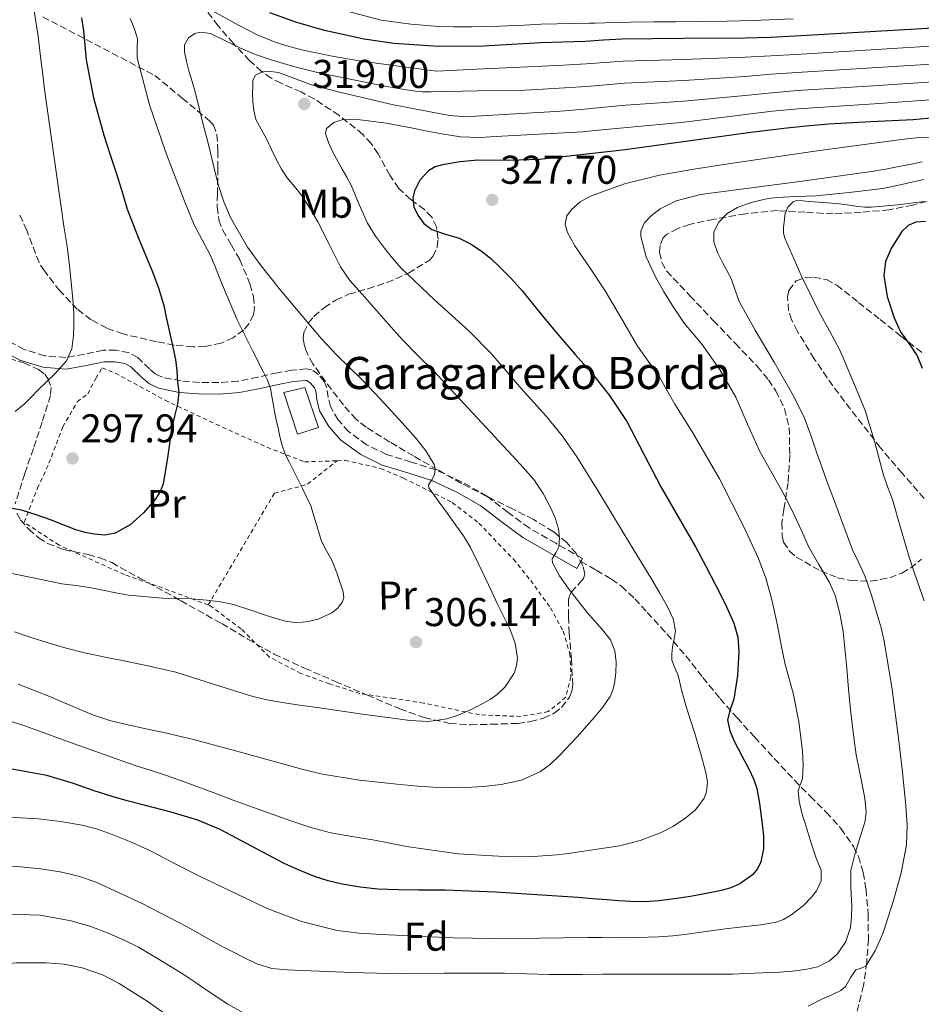
# Model space of a CAD drawing. Units: metres. Extents: x 613503 to 616931, y 4775646 to 4778016.
# Drawn here: x 614235 to 614459, y 4776862 to 4777107 of the extents above; entities that cross this region are included whole.
import ezdxf
from ezdxf.enums import TextEntityAlignment as Align

# ---------------------------------------------------------------- set-up
doc = ezdxf.new("R2010")
doc.units = ezdxf.units.M
doc.header["$MEASUREMENT"] = 0
doc.linetypes.add('DGN Style 2', pattern=[1.739922, 1.043953, -0.695969])
doc.linetypes.add('DGN Style 3', pattern=[2.435891, 1.739922, -0.695969])
for name, color, linetype, lineweight in [('Camino', 7, 'DGN Style 3', 0), ('Cota de punto acotado terreno', 7, 'Continuous', 0), ('Curva de nivel directora', 30, 'Continuous', 30), ('Curva de nivel intermedia', 30, 'Continuous', 0), ('Edificio', 1, 'Continuous', 13), ('Etiqueta de uso rústico', 92, 'Continuous', 0), ('Etiqueta de zona arbolada', 92, 'Continuous', 0), ('Margen derecho', 7, 'Continuous', 0), ('Punto acotado terreno (símbolo)', 7, 'Continuous', 0), ('Senda', 7, 'DGN Style 3', 0), ('Tela metálica o alambrada', 7, 'DGN Style 2', 0), ('Texto de Borda', 7, 'Continuous', 0), ('Zona arbolada', 92, 'DGN Style 3', 0)]:
    doc.layers.add(name, color=color, linetype=linetype, lineweight=lineweight)
doc.styles.add('Style-Arial', font='arial.ttf')

# ---------------------------------------------------------------- blocks, each defined once
blk = doc.blocks.new('5PATER')
at = {"layer": 'Punto acotado terreno (símbolo)', "linetype": 'Continuous', "lineweight": 0}
h = blk.add_hatch(color=51, dxfattribs=at)
edge = h.paths.add_edge_path()
edge.add_ellipse((0, 0), major_axis=(-0.11, -0.111), ratio=0.999422, start_angle=0, end_angle=360)

msp = doc.modelspace()

# ---------------------------------------------------------------- linework, layer by layer
at = {"layer": 'Camino', "color": 7, "linetype": 'DGN Style 3', "lineweight": 0}
msp.add_polyline3d([(614374.5, 4776972.22, 316.65), (614374.9, 4776972.91, 316.83), (614368.23, 4776976.74, 314.83), (614361.55, 4776980.58, 313.5), (614356.32, 4776984.43, 312.79), (614351.14, 4776988.45, 312.4), (614344.88, 4776992.01, 311.81), (614338.32, 4776995.04, 310.05), (614332.18, 4776997, 309.18), (614325.99, 4776998.9, 308.61), (614321.07, 4777001.31, 308.26), (614316.53, 4777004.58, 307.95), (614313.96, 4777007.52, 307.91), (614312.02, 4777010.83, 307.89), (614311.45, 4777013.12, 307.99), (614311.16, 4777015.54, 308.29), (614310.5, 4777017.06, 308.32), (614309.06, 4777018.79, 308.21), (614307.34, 4777019.99, 308.07), (614306.07, 4777020.24, 307.75), (614302.42, 4777019.91, 306.82), (614298.82, 4777019.26, 305.91), (614293.94, 4777018.16, 304.57), (614288.99, 4777017.15, 303.42), (614284.18, 4777016.8, 302.36), (614279.36, 4777016.85, 301.27), (614274.76, 4777017.21, 300.22), (614270.18, 4777018.13, 299.33), (614268.43, 4777018.94, 299.02), (614266.91, 4777020.2, 298.75), (614263.99, 4777023.04, 298.16), (614261.73, 4777024.29, 297.76), (614258.54, 4777024.87, 297.15), (614255.36, 4777024.88, 296.53), (614250.7, 4777023.89, 295.65), (614246.03, 4777023.06, 294.84), (614240.86, 4777023.51, 293.9), (614235.7, 4777025.06, 292.82), (614232.02, 4777027.05, 291.91)], dxfattribs=at)
at = {"layer": 'Curva de nivel directora', "color": 30, "linetype": 'Continuous', "lineweight": 30, "flags": 128}
for points, elevation in [([(614250.01, 4777107.74), (614250.51, 4777104.54), (614250.78, 4777100.93), (614251.11, 4777097.34), (614252.96, 4777087.86), (614255.51, 4777078.55), (614257.07, 4777073.84), (614258.62, 4777069.13), (614260, 4777064.61), (614261.4, 4777060.1)], 300), ([(614465.26, 4777105.35), (614446.57, 4777104.25), (614427.88, 4777103.19), (614421.64, 4777102.91), (614415.4, 4777102.69), (614400.05, 4777102.61), (614384.7, 4777102.47), (614380.13, 4777102.2), (614375.56, 4777101.91), (614369.98, 4777101.7), (614364.39, 4777101.51), (614357.28, 4777101.12), (614350.17, 4777100.71), (614339, 4777100.62), (614327.84, 4777101.38), (614320.42, 4777102.43), (614310.57, 4777104.58), (614303.66, 4777106.65), (614296.92, 4777109)], 300), ([(614466.02, 4777083.19), (614457.29, 4777082.34), (614446.75, 4777081.81), (614436.22, 4777081.22), (614430.65, 4777080.78), (614425.1, 4777080.2), (614420.99, 4777079.69), (614416.89, 4777079.17), (614385.55, 4777074.87), (614364.15, 4777072.47), (614356.48, 4777072.23), (614348.78, 4777072.25), (614344.36, 4777071.83), (614339.96, 4777071.11), (614338.17, 4777070.65), (614336.47, 4777069.66), (614334.32, 4777067.29), (614333.03, 4777064.66), (614332.62, 4777062.84), (614332.81, 4777060.68), (614333.79, 4777058.54), (614335.34, 4777056.47), (614337.31, 4777054.95), (614340.73, 4777053.84), (614344.12, 4777052.79), (614346.93, 4777051.38), (614349.59, 4777049.69), (614351.91, 4777047.8), (614354.09, 4777045.77)], 325), ([(614261.4, 4777060.1), (614264.39, 4777052.44), (614267.53, 4777044.82), (614269.14, 4777040.48), (614270.46, 4777036.04), (614271.1, 4777033.09), (614271.74, 4777030.14), (614272.6, 4777026.38), (614273.4, 4777022.6), (614273.73, 4777019.73), (614273.95, 4777016.86), (614274.08, 4777015.63), (614274.2, 4777014.41), (614273.92, 4777011.4), (614273.18, 4777008.41), (614272.83, 4777007.05), (614272.47, 4777005.7), (614271.46, 4776998.62), (614270.31, 4776991.51), (614269.5, 4776989.48), (614268.34, 4776987.63), (614265.32, 4776984.22), (614262.11, 4776981.3), (614258.38, 4776979.29), (614255.77, 4776978.79), (614253.16, 4776978.98), (614250.86, 4776979.46), (614248.59, 4776980.12), (614245.4, 4776981.34), (614242.23, 4776982.57), (614238.66, 4776983.85), (614235.02, 4776984.97), (614229.31, 4776985.97)], 300), ([(614460.41, 4777057.01), (614458.01, 4777056.84), (614456.09, 4777055.99), (614454.49, 4777054.48), (614451.9, 4777050.45), (614450.41, 4777047), (614450.03, 4777043.54), (614450.87, 4777038.26), (614452.6, 4777032.99), (614454.2, 4777029.49), (614456.34, 4777026.46), (614458.31, 4777023.48), (614459.54, 4777020.41)], 350), ([(614354.09, 4777045.77), (614357.1, 4777042.75), (614359.95, 4777039.59), (614361.63, 4777037.48), (614363.32, 4777035.37), (614366.38, 4777031.66), (614369.45, 4777027.96), (614373.09, 4777023.82), (614376.75, 4777019.7), (614381.61, 4777013.6), (614385.91, 4777007.08), (614390.19, 4776998.96), (614394.41, 4776990.82), (614398.76, 4776983.34), (614403.05, 4776975.83), (614405.6, 4776971.02), (614408.09, 4776966.18), (614410.42, 4776961.59), (614412.62, 4776956.84), (614413.59, 4776953.33), (614413.85, 4776949.75), (614413.5, 4776943.78), (614412.63, 4776937.88), (614411.71, 4776935.28), (614411.05, 4776932.7), (614411.63, 4776929.93), (614412.81, 4776927.18), (614414.63, 4776923.71), (614416.41, 4776920.33), (614417.49, 4776917.99), (614418.33, 4776915.56), (614419.03, 4776911.82), (614419.53, 4776908.05), (614419.78, 4776905.9), (614419.98, 4776903.75), (614420.03, 4776900.51), (614419.37, 4776897.27), (614418.5, 4776895.51), (614417.29, 4776894.02), (614414.12, 4776891.77), (614411.88, 4776890.81), (614409.58, 4776890.17), (614405.71, 4776889.38), (614401.82, 4776888.68), (614397.82, 4776888.07), (614393.8, 4776887.58), (614390.35, 4776887.35), (614386.89, 4776887.38), (614383.94, 4776887.57), (614381, 4776887.78), (614377.38, 4776888.08), (614373.75, 4776888.38), (614363.47, 4776889.07), (614353.18, 4776889.69), (614346.93, 4776890), (614340.68, 4776890.22), (614337.36, 4776890.21), (614334.04, 4776890.18), (614328.96, 4776890.28), (614323.88, 4776890.5), (614319.43, 4776890.97), (614315, 4776891.74), (614311.47, 4776892.54), (614308.03, 4776893.64), (614304.24, 4776895.2), (614300.52, 4776896.89), (614292.51, 4776901.07), (614284.53, 4776905.32), (614278.99, 4776907.64), (614272.34, 4776909.67), (614265.63, 4776911.45), (614261.73, 4776912.44), (614257.85, 4776913.46), (614252.9, 4776915.1), (614247.98, 4776916.84), (614241.3, 4776918.84), (614228.48, 4776921.15)], 325)]:
    msp.add_lwpolyline(points, dxfattribs=dict(at, elevation=elevation))
at = {"layer": 'Curva de nivel intermedia', "color": 30, "linetype": 'Continuous', "lineweight": 0, "flags": 128}
for points, elevation in [([(614238.06, 4777110.28), (614238.61, 4777106.74), (614239.15, 4777103.21), (614239.51, 4777100.3), (614239.87, 4777097.38), (614240.3, 4777093.65), (614240.75, 4777089.91), (614242.56, 4777076.99), (614244.43, 4777064.07), (614244.99, 4777059.97), (614245.55, 4777055.86), (614245.96, 4777053.33), (614246.38, 4777050.79), (614247, 4777045.93), (614247.51, 4777041.05), (614247.8, 4777037.57), (614248.03, 4777034.09), (614248.08, 4777031.3), (614247.98, 4777028.52), (614247.57, 4777025.26), (614246.27, 4777022.22), (614243.4, 4777019.06), (614241.28, 4777017.03), (614239.16, 4777015), (614237.46, 4777013.21), (614235.72, 4777011.43), (614233.42, 4777009.6)], 295), ([(614465.52, 4777100.93), (614446.82, 4777099.78), (614428.08, 4777098.67), (614421.8, 4777098.3), (614415.43, 4777097.94), (614400.09, 4777097.39), (614385.03, 4777096.97), (614380.48, 4777096.65), (614375.77, 4777096.3), (614370.18, 4777096.01), (614364.71, 4777095.74), (614357.61, 4777095.36), (614350.22, 4777095.02), (614338.58, 4777094.48), (614329.13, 4777095.71), (614319.69, 4777096.94), (614312.44, 4777098.19), (614305.24, 4777099.75), (614301.73, 4777100.63), (614298.27, 4777101.7), (614293.6, 4777103.63), (614289.11, 4777105.98), (614280.22, 4777110.87)], 305), ([(614427.4, 4777107.56), (614417.44, 4777107.12), (614410.9, 4777106.95), (614403.84, 4777106.84), (614398.14, 4777106.78), (614392.64, 4777106.74), (614386.89, 4777106.72), (614380.47, 4777106.52), (614378.05, 4777106.45), (614376.66, 4777106.45), (614372.59, 4777106.37), (614368.46, 4777106.27), (614364.49, 4777106.16), (614360.34, 4777105.98), (614354.26, 4777105.71), (614347.3, 4777105.53), (614342.83, 4777105.55), (614339.09, 4777105.64), (614332.07, 4777106.18), (614324.7, 4777107.17), (614308.04, 4777111.6)], 295), ([(614262.14, 4777107.64), (614263.08, 4777105.16), (614263.93, 4777102.66), (614263.85, 4777100.21), (614263.82, 4777097.77), (614266.96, 4777086.11), (614270.81, 4777074.65), (614272.06, 4777071.37), (614273.32, 4777068.09), (614275.65, 4777062.09), (614278.03, 4777056.12), (614280.04, 4777052.38), (614282.07, 4777048.65), (614283.19, 4777045.94), (614284.31, 4777043.22), (614286, 4777039.14), (614287.69, 4777035.06), (614288.81, 4777032.48), (614289.99, 4777029.93), (614292.65, 4777024.63), (614295.37, 4777019.37), (614296.35, 4777017.39), (614297.11, 4777015.32), (614297.44, 4777013.45), (614297.72, 4777011.58), (614298.12, 4777009.56), (614298.52, 4777007.54), (614298.97, 4777005.47), (614299.43, 4777003.4), (614299.98, 4777001.15)], 305), ([(614465.78, 4777096.51), (614447.08, 4777095.3), (614428.29, 4777094.15), (614421.96, 4777093.69), (614415.46, 4777093.18), (614400.14, 4777092.17), (614385.36, 4777091.47), (614380.82, 4777091.1), (614375.98, 4777090.69), (614370.37, 4777090.32), (614365.03, 4777089.98), (614360.57, 4777089.74), (614348.87, 4777089.53), (614337.16, 4777089.32), (614334.93, 4777089.35), (614332.7, 4777089.54), (614328.94, 4777090.14), (614325.21, 4777090.84), (614316.99, 4777092.45), (614308.79, 4777094.17), (614302.86, 4777095.65), (614296.99, 4777097.35), (614293.35, 4777098.67), (614289.75, 4777100.1), (614282.16, 4777103.86), (614279.62, 4777104.21), (614278.2, 4777103.85), (614276.63, 4777102.78), (614275.66, 4777101.08), (614275.67, 4777099.29), (614276.12, 4777096.91), (614276.71, 4777094.54), (614277.55, 4777091.91), (614278.33, 4777089.29), (614279.42, 4777084.91), (614280.51, 4777080.54), (614281.36, 4777077.15), (614282.22, 4777073.77), (614283.17, 4777069.86), (614284.14, 4777065.96), (614285.44, 4777061.9), (614287.11, 4777058), (614291.39, 4777050.6), (614294.75, 4777045.91), (614299.6, 4777039.85), (614306.25, 4777031.96), (614309.84, 4777027.71), (614313.61, 4777023.64), (614316.81, 4777020.56), (614319.99, 4777017.46), (614323.2, 4777014.1), (614326.38, 4777010.7), (614329.91, 4777006.79), (614333.39, 4777002.84), (614335.84, 4776999.78), (614337.93, 4776996.42), (614338.15, 4776995.14), (614337.98, 4776993.82), (614337.29, 4776992.54), (614336.49, 4776991.3), (614336.59, 4776990.54), (614337.87, 4776988.74), (614339.16, 4776986.95), (614341.19, 4776984.14), (614343.23, 4776981.34), (614345.22, 4776978.59), (614346.99, 4776975.7), (614348.9, 4776971.76), (614350.76, 4776967.8), (614352.27, 4776964.59), (614353.77, 4776961.38), (614355.24, 4776958.41), (614356.73, 4776955.43), (614358.12, 4776951.79)], 310), ([(614466.04, 4777092.09), (614447.33, 4777090.82), (614428.49, 4777089.63), (614422.12, 4777089.09), (614415.48, 4777088.43), (614400.19, 4777086.96), (614385.69, 4777085.96), (614381.17, 4777085.55), (614376.18, 4777085.08), (614370.57, 4777084.62), (614368.12, 4777084.43), (614358.18, 4777083.83), (614348.25, 4777083.24), (614344.98, 4777083.17), (614341.72, 4777083.43), (614327.74, 4777086.06), (614313.93, 4777089.32), (614310.48, 4777090.21), (614307.03, 4777091.11), (614299.13, 4777094.16), (614296.51, 4777094.51), (614295.03, 4777094.27), (614293.39, 4777093.48), (614292.72, 4777092.26), (614292.68, 4777090.79), (614292.64, 4777088.86), (614292.71, 4777086.94), (614292.91, 4777084.64), (614293.47, 4777082.39), (614294.76, 4777079.97), (614296.11, 4777077.62), (614297.34, 4777074.97), (614298.6, 4777072.33), (614299.86, 4777070.04), (614301.27, 4777067.85), (614303.04, 4777065.72), (614304.79, 4777063.58), (614306.89, 4777060.27), (614308.89, 4777056.92), (614311.72, 4777051.31), (614314.54, 4777045.7), (614316.91, 4777042.3), (614319.91, 4777038.83), (614322.95, 4777035.42), (614326.46, 4777031.46), (614329.98, 4777027.51), (614333.83, 4777023.6), (614337.72, 4777019.74), (614347.55, 4777009.21), (614357.34, 4776998.63), (614360.06, 4776995.66), (614362.75, 4776992.63), (614365.11, 4776989.13), (614367.05, 4776985.3), (614368.12, 4776982.87), (614368.92, 4776980.36), (614369.13, 4776978.11), (614368.95, 4776975.86), (614368.24, 4776974.32), (614367.36, 4776972.83), (614367.39, 4776971.88), (614369.16, 4776968.64), (614371.28, 4776965.5), (614376.07, 4776959.51), (614377.96, 4776957.32), (614379.85, 4776955.13), (614380.86, 4776953.92), (614381.83, 4776952.63), (614382.97, 4776949.94), (614383.31, 4776947.06), (614383.23, 4776944.45), (614382.83, 4776941.83), (614382.43, 4776940.14), (614381.77, 4776938.54), (614379.93, 4776935.83), (614377.87, 4776933.34), (614373.57, 4776928.5), (614369.13, 4776923.78), (614366.92, 4776921.68), (614364.43, 4776919.85), (614359.64, 4776917.67), (614354.57, 4776916.57), (614350.2, 4776916.08), (614345.82, 4776915.83), (614342.38, 4776915.77), (614338.95, 4776915.83), (614333.79, 4776916.17), (614328.63, 4776916.65), (614319.31, 4776917.64), (614310.07, 4776919.18), (614304.93, 4776920.41), (614299.82, 4776921.77), (614288.71, 4776924.87), (614277.58, 4776927.88), (614274.02, 4776928.73), (614270.46, 4776929.54)], 315), ([(614466.3, 4777087.67), (614447.59, 4777086.34), (614428.69, 4777085.11), (614422.28, 4777084.48), (614415.51, 4777083.67), (614400.23, 4777081.74), (614386.02, 4777080.46), (614381.52, 4777080.01), (614376.39, 4777079.48), (614374.93, 4777079.33), (614354.76, 4777078.25), (614351.98, 4777078.07), (614349.19, 4777077.9), (614344.49, 4777078.1), (614339.8, 4777078.81), (614336.17, 4777079.52), (614332.57, 4777080.28), (614326.04, 4777081.51), (614319.47, 4777082.35), (614315.1, 4777082.41), (614312.86, 4777081.71), (614311.09, 4777080.16), (614310.83, 4777078.94), (614311.52, 4777076.71), (614312.56, 4777074.47), (614315, 4777070.04), (614316.11, 4777068.03), (614317.19, 4777066.01), (614319.2, 4777061.26), (614321.26, 4777056.54), (614323.25, 4777053.33), (614325.5, 4777050.3), (614327.48, 4777047.8), (614329.58, 4777045.42), (614337.98, 4777037.41), (614346.64, 4777029.66), (614352.04, 4777024.15), (614355.83, 4777019.76), (614359.61, 4777015.35), (614362.76, 4777011.86), (614365.9, 4777008.36), (614369.91, 4777003.47), (614373.51, 4776998.3), (614376.25, 4776993.89), (614378.95, 4776989.46), (614385.56, 4776978.6), (614392.15, 4776967.74), (614394.19, 4776964.26), (614396.17, 4776960.71), (614397.45, 4776957.88), (614398.03, 4776954.92), (614397.73, 4776952.87), (614397.31, 4776950.81), (614397.13, 4776949.18), (614397.18, 4776947.56), (614397.91, 4776945.66), (614398.73, 4776943.78), (614399.69, 4776939.88), (614400.71, 4776935.99), (614401.8, 4776932.63), (614402.89, 4776929.27), (614404.34, 4776924.44), (614405.67, 4776919.59), (614406.03, 4776917.2), (614405.76, 4776914.76), (614405.18, 4776913.18), (614403.07, 4776910.25), (614400.3, 4776907.98), (614397.39, 4776906.08), (614394.31, 4776904.55), (614389.27, 4776902.63), (614384.11, 4776901.29), (614379.12, 4776900.49), (614374.12, 4776899.77), (614371.34, 4776899.39), (614368.55, 4776899.05), (614362.66, 4776898.58), (614356.76, 4776898.52), (614343.87, 4776899.32), (614331.03, 4776901.11), (614326.82, 4776901.94), (614322.62, 4776902.78), (614317.39, 4776903.6), (614312.17, 4776904.5), (614307.13, 4776905.83), (614302.19, 4776907.48), (614295.17, 4776909.97), (614288.17, 4776912.52), (614282.79, 4776914.54)], 320), ([(614462.15, 4777077.99), (614458.89, 4777077.9), (614455.64, 4777077.56), (614433.39, 4777074.62), (614411.21, 4777071.38), (614402.63, 4777070), (614394.07, 4777068.5), (614385.38, 4777066.34), (614376.84, 4777063.26), (614374.29, 4777061.91), (614372.15, 4777060.01), (614371, 4777058.42), (614370.56, 4777056.31), (614371.16, 4777054.22), (614372.03, 4777052.55), (614373, 4777050.92), (614376.8, 4777045.32), (614380.54, 4777039.7), (614384.58, 4777032.78), (614388.63, 4777025.86), (614391.29, 4777022.17), (614393.93, 4777018.47), (614395.93, 4777014.94), (614397.91, 4777011.4), (614400.16, 4777007.83), (614402.41, 4777004.26), (614409.01, 4776992.79), (614415.06, 4776981.02), (614418.75, 4776972.95), (614420.61, 4776968.04), (614422.01, 4776963), (614422.76, 4776959.6), (614423.48, 4776956.2), (614424.44, 4776951.34), (614425.4, 4776946.49), (614426.38, 4776942.92), (614427.42, 4776939.35), (614428.79, 4776932.19), (614429.74, 4776924.98), (614429.9, 4776921.48), (614429.71, 4776917.97), (614429.13, 4776916.48), (614428.63, 4776915), (614428.88, 4776912.4), (614429.48, 4776909.81), (614429.92, 4776908.37), (614430.36, 4776906.93), (614431.12, 4776904.43), (614431.88, 4776901.93), (614432.44, 4776900.17), (614433.02, 4776898.42), (614433.76, 4776896.78), (614434.43, 4776895.17), (614434.39, 4776892.58), (614433.25, 4776890.06), (614432.01, 4776888.44), (614429.96, 4776886.4), (614426.86, 4776883.97), (614425.01, 4776882.92), (614423.14, 4776882.25), (614419.32, 4776881.59), (614414.9, 4776881.1), (614410.49, 4776880.58), (614405.74, 4776879.91), (614400.99, 4776879.26), (614397.4, 4776878.84), (614393.8, 4776878.57), (614388.47, 4776878.4), (614383.13, 4776878.36), (614379.69, 4776878.38), (614376.25, 4776878.39), (614364.23, 4776878.27), (614352.22, 4776878.17), (614347.45, 4776878.22), (614342.68, 4776878.34), (614333.7, 4776878.71), (614324.73, 4776879.18), (614319.22, 4776879.5), (614313.72, 4776880.17), (614304.82, 4776882.42), (614296.24, 4776885.67), (614279.58, 4776893.59)], 330), ([(614459.56, 4777071.86), (614456.46, 4777071.22), (614453.37, 4777070.58), (614450.44, 4777070.05), (614447.51, 4777069.54), (614429.07, 4777066.94), (614410.59, 4777064.55), (614404.33, 4777063.69), (614398.24, 4777062.14), (614394.25, 4777060.11), (614391.98, 4777058.42), (614390.3, 4777056.59), (614389.44, 4777054.59), (614389.4, 4777053.22), (614390.74, 4777048.13), (614393.05, 4777043.17), (614395.12, 4777039.62), (614397.26, 4777036.15), (614398.72, 4777033.87), (614400.23, 4777031.62), (614402.46, 4777028.96), (614404.73, 4777026.33), (614409.18, 4777019.93), (614413.1, 4777013.21), (614416.03, 4777006.47), (614419, 4776999.77), (614421.44, 4776995.5), (614423.87, 4776991.22), (614425.81, 4776987.53), (614427.69, 4776983.8), (614429.47, 4776979.89), (614431.21, 4776975.96), (614433.78, 4776971.41), (614436.48, 4776966.92), (614437.88, 4776963.7), (614439.08, 4776959.24), (614439.84, 4776954.72), (614440.78, 4776945.59), (614441.22, 4776940.39), (614441.69, 4776935.19), (614442.36, 4776929.59), (614443.15, 4776924.01), (614443.87, 4776920.28), (614444.65, 4776916.57), (614445.28, 4776913.17), (614445.59, 4776909.76), (614445.35, 4776907.53), (614444.7, 4776905.29), (614443.98, 4776903.06), (614442.81, 4776899.11), (614441.82, 4776895.09), (614441.75, 4776890.71), (614442.07, 4776886.31), (614441.98, 4776883.61), (614441.67, 4776880.92), (614440.56, 4776877.42), (614438.43, 4776874.36), (614436.46, 4776872.61), (614433.52, 4776871.09), (614430.43, 4776870.41), (614427.26, 4776870.02), (614424.09, 4776869.77), (614419.8, 4776869.58), (614415.51, 4776869.42), (614412.37, 4776869.31), (614409.23, 4776869.26), (614404.42, 4776869.28), (614399.61, 4776869.3), (614392.28, 4776869.3), (614384.95, 4776869.29), (614379.9, 4776869.26), (614374.84, 4776869.22), (614370.71, 4776869.21), (614366.59, 4776869.22), (614361.03, 4776869.35), (614355.47, 4776869.5), (614347.94, 4776869.56), (614340.41, 4776869.56), (614329.67, 4776869.38), (614317.37, 4776869.66), (614305.07, 4776870.17), (614301.23, 4776870.32), (614297.4, 4776870.71), (614293.67, 4776871.86), (614290.14, 4776873.58), (614287.68, 4776874.82), (614285.24, 4776876.1)], 335), ([(614459.93, 4777067.48), (614454.85, 4777066.33), (614449.75, 4777065.24), (614441.4, 4777064.18), (614433.02, 4777063.38), (614428.21, 4777063.18), (614423.4, 4777062.98), (614421.91, 4777062.8), (614420.43, 4777062.53), (614416.94, 4777061.68), (614413.51, 4777060.47), (614410.94, 4777059.01), (614408.79, 4777056.73), (614407.65, 4777054.31), (614407.66, 4777051.89), (614408.57, 4777049.29), (614409.75, 4777046.73), (614410.88, 4777044.74), (614411.96, 4777042.76), (614412.92, 4777039.86), (614413.98, 4777037), (614415.96, 4777033.44), (614417.95, 4777029.88), (614422.64, 4777021.9), (614427.28, 4777013.89), (614430.03, 4777008.36), (614431.71, 4777003.94), (614433.23, 4776999.46), (614434.52, 4776995.83), (614435.82, 4776992.2), (614437.68, 4776987.2), (614439.58, 4776982.21), (614440.9, 4776978.66), (614442.22, 4776975.11), (614443.74, 4776971.87), (614445.27, 4776968.63), (614446.94, 4776963.83), (614448.39, 4776958.97), (614449.32, 4776955.66), (614450.09, 4776952.33), (614452.06, 4776940.25), (614453.67, 4776928.12), (614454.66, 4776919.69), (614455.51, 4776911.25), (614455.83, 4776906.38), (614455.64, 4776901.51), (614454.32, 4776894.51), (614452.41, 4776887.61), (614451.13, 4776883.51), (614449.74, 4776879.45), (614447.94, 4776875.23), (614445.53, 4776871.29), (614444.34, 4776870.75), (614443.07, 4776870.36), (614441.7, 4776868.38), (614440.48, 4776866.18), (614439.29, 4776865.17), (614437.03, 4776864.13), (614434.76, 4776863.09), (614431.15, 4776861.31)], 340), ([(614460.06, 4777061.99), (614453.52, 4777061.11), (614446.97, 4777060.53), (614445.25, 4777060.57), (614443.53, 4777060.74), (614440.87, 4777061.13), (614438.2, 4777061.49), (614434.78, 4777061.76), (614431.35, 4777061.94), (614429.86, 4777062.15), (614428.36, 4777062.2), (614427.37, 4777061.85), (614426.06, 4777060.59), (614425.38, 4777058.97), (614425.02, 4777055.41), (614425.01, 4777054.1), (614425.29, 4777052.82), (614429.41, 4777043.49), (614433.91, 4777034.39), (614436.5, 4777029.75), (614438.95, 4777025.05), (614440.19, 4777022.21), (614441.4, 4777019.37), (614443.4, 4777014.64), (614445.34, 4777009.88), (614447.74, 4777001.85), (614449.93, 4776993.75), (614451.05, 4776990.68), (614452.15, 4776987.61), (614454.28, 4776980.32), (614456.43, 4776973.05), (614457.7, 4776969.24), (614458.99, 4776965.43), (614460.06, 4776962.34)], 345), ([(614299.98, 4777001.15), (614300.73, 4776998.97), (614301.81, 4776996.84), (614302.94, 4776994.74), (614305.07, 4776990.41), (614307.11, 4776986.04), (614308.5, 4776981.65), (614309.83, 4776977.24), (614311.08, 4776974.88), (614312.38, 4776972.52), (614313.65, 4776969.36), (614314.73, 4776966.15), (614315.21, 4776964.66), (614315.37, 4776963.12), (614315.05, 4776962.14), (614313.87, 4776960.57), (614312.42, 4776959.36), (614308.98, 4776957.77), (614306.52, 4776957.19), (614303.65, 4776956.9), (614300.83, 4776957.27), (614298.44, 4776958), (614296.06, 4776958.76), (614291.98, 4776960.13), (614287.88, 4776961.46), (614284.6, 4776962.16), (614281.26, 4776962.54), (614279.4, 4776962.7), (614277.55, 4776962.84), (614271.2, 4776962.93), (614261.71, 4776963.78), (614258.57, 4776964.38), (614255.26, 4776965.03), (614251.95, 4776965.67), (614248.53, 4776966.17), (614245.11, 4776966.62), (614237.48, 4776968.2), (614229.8, 4776969.74)], 305), ([(614358.12, 4776951.79), (614358.67, 4776948.06), (614358.45, 4776946.19), (614357.83, 4776944.35), (614355.62, 4776940.92), (614353.61, 4776938.98), (614351.86, 4776937.79), (614350.06, 4776936.81), (614348.13, 4776935.8), (614346.19, 4776934.84), (614343.66, 4776933.75), (614341.03, 4776932.94), (614336.47, 4776932.29), (614331.9, 4776932.5), (614320.01, 4776934.14), (614308.12, 4776935.83), (614304.34, 4776936.38), (614300.55, 4776936.94), (614296.61, 4776937.63), (614292.7, 4776938.5), (614283.1, 4776941.54), (614273.5, 4776944.55), (614267.66, 4776945.88), (614261.8, 4776947.14), (614256.26, 4776948.25), (614250.73, 4776949.38), (614246.15, 4776950.56), (614241.63, 4776951.91), (614237.44, 4776953.27), (614233.26, 4776954.63)], 310), ([(614270.46, 4776929.54), (614266.05, 4776930.49), (614261.64, 4776931.43), (614257.27, 4776932.48), (614252.97, 4776933.83), (614247.78, 4776936.02), (614242.63, 4776938.28), (614238.41, 4776939.96), (614234.15, 4776941.56)], 315), ([(614282.79, 4776914.54), (614277.4, 4776916.55), (614274.41, 4776917.65), (614271.42, 4776918.73), (614267.38, 4776920.05), (614263.34, 4776921.34), (614249.32, 4776926.31), (614235.31, 4776931.38), (614230.51, 4776932.84)], 320), ([(614279.58, 4776893.59), (614273.52, 4776896.74), (614267.47, 4776899.85), (614262.57, 4776902.08), (614257.59, 4776904.14), (614253.93, 4776905.41), (614250.17, 4776906.41), (614244.75, 4776907.36), (614239.29, 4776907.98), (614233.22, 4776908.35), (614227.15, 4776908.23), (614221.43, 4776907.4), (614215.9, 4776905.58), (614203.89, 4776899.49), (614192.04, 4776893.38), (614180.36, 4776887.94), (614168.56, 4776882.79), (614160.47, 4776879.94), (614149.32, 4776876.6), (614122.62, 4776868.7), (614107.08, 4776864.14), (614102.14, 4776863.04), (614097.1, 4776862.42), (614086.93, 4776861.5)], 330), ([(614285.24, 4776876.1), (614280.76, 4776878.6), (614276.28, 4776881.11), (614265.12, 4776886.9), (614253.66, 4776892.18), (614249.22, 4776893.72), (614244.63, 4776894.79), (614239.71, 4776895.58), (614234.78, 4776896.02), (614229.14, 4776896.15)], 335), ([(614292.47, 4776858.5), (614286.45, 4776861.76), (614280.83, 4776865.56), (614278.07, 4776867.41), (614275.31, 4776869.26), (614269.79, 4776872.71), (614264.15, 4776875.98), (614260.64, 4776877.72), (614257.03, 4776879.29), (614252.29, 4776881.13), (614247.39, 4776882.6), (614239.63, 4776883.96), (614231.82, 4776884.27)], 340), ([(614276.51, 4776855.39), (614266.32, 4776862.52), (614259.36, 4776866.98), (614255.18, 4776869.09), (614250.11, 4776870.89), (614245.66, 4776871.73), (614241.18, 4776872.06), (614237.49, 4776872.13), (614233.8, 4776872.06), (614229.25, 4776871.7), (614224.71, 4776870.95), (614215.44, 4776868.57), (614206.44, 4776865.48), (614200.61, 4776862.99), (614193.11, 4776859.06)], 345)]:
    msp.add_lwpolyline(points, dxfattribs=dict(at, elevation=elevation))
at = {"layer": 'Edificio', "color": 1, "linetype": 'Continuous', "lineweight": 13}
msp.add_polyline3d([(614309.07, 4777005.63, 306.92), (614303.79, 4777003.95, 305.85), (614300.43, 4777014.34, 305.76), (614305.67, 4777015.57, 307.09)], close=True, dxfattribs=at)
at = {"layer": 'Edificio', "color": 51, "linetype": 'Continuous', "lineweight": 13}
msp.add_polyline3d([(614303.79, 4777003.95, 305.85), (614300.43, 4777014.34, 305.76), (614305.67, 4777015.57, 307.09), (614309.07, 4777005.63, 306.92), (614303.79, 4777003.95, 305.85)], dxfattribs=at)
at = {"layer": 'Margen derecho', "color": 7, "linetype": 'Continuous', "lineweight": 0}
msp.add_polyline3d([(614230.66, 4777024.52, 292.02), (614234.59, 4777022.39, 293.06), (614240.32, 4777020.68, 294.25), (614246.16, 4777020.17, 295.22), (614251.25, 4777021.07, 295.9), (614255.66, 4777022.01, 296.66), (614258.28, 4777022, 297.12), (614260.75, 4777021.55, 297.59), (614262.26, 4777020.71, 297.91), (614264.99, 4777018.07, 298.37), (614266.89, 4777016.49, 298.69), (614269.28, 4777015.38, 299.12), (614274.36, 4777014.37, 300.03), (614279.23, 4777013.98, 301.09), (614284.27, 4777013.93, 302.17), (614289.39, 4777014.31, 303.29), (614294.54, 4777015.36, 304.45), (614299.39, 4777016.45, 305.69), (614302.81, 4777017.06, 306.67), (614305.92, 4777017.35, 307.34), (614306.19, 4777017.29, 307.38), (614307.1, 4777016.66, 307.48), (614308.03, 4777015.54, 307.66), (614308.36, 4777014.78, 307.7), (614308.62, 4777012.6, 307.41), (614309.33, 4777009.74, 307.35), (614311.62, 4777005.83, 307.38), (614314.59, 4777002.44, 307.47), (614319.59, 4776998.84, 307.79), (614324.93, 4776996.22, 308.17), (614331.32, 4776994.26, 308.99), (614337.28, 4776992.36, 310.02), (614343.57, 4776989.46, 311.2), (614349.54, 4776986.06, 311.78), (614354.59, 4776982.14, 312.19), (614359.98, 4776978.17, 313), (614366.8, 4776974.26, 314.72), (614373.47, 4776970.43, 316.17), (614374.5, 4776972.22, 316.65)], dxfattribs=at)
at = {"layer": 'Senda', "color": 7, "linetype": 'DGN Style 3', "lineweight": 0}
msp.add_polyline3d([(614374.5, 4776972.22, 316.65), (614378.31, 4776969.99, 317.14), (614382.11, 4776967.76, 317.62), (614384.6, 4776966.02, 317.96), (614387.95, 4776962.88, 318.21), (614391.04, 4776959.5, 318.48), (614395.91, 4776954.13, 319.37), (614400.63, 4776948.66, 321.11), (614404.88, 4776943.29, 322.04), (614409.17, 4776938.02, 323.62), (614413.41, 4776933.21, 325.62), (614417.75, 4776928.42, 326.5), (614422.71, 4776923.05, 327.45), (614427.71, 4776917.68, 329.23), (614431.66, 4776913.65, 330.9), (614435.63, 4776909.68, 331.84), (614439.28, 4776905.63, 333.08), (614442.45, 4776901.12, 334.55), (614443.69, 4776898.59, 335.4), (614444.9, 4776894.59, 336.23), (614445.57, 4776890.43, 336.69), (614446.12, 4776884.21, 337.25), (614446.16, 4776878, 338.3), (614445.74, 4776872.21, 339.79), (614444.98, 4776866.46, 341.22), (614443.31, 4776859.77, 342.12)], dxfattribs=at)
at = {"layer": 'Tela metálica o alambrada', "color": 7, "linetype": 'DGN Style 2', "lineweight": 0}
for points in [[(614281.57, 4776961.36, 306.29), (614270.21, 4776965.58, 305.67), (614260.66, 4776968.94, 304.31), (614244.4, 4776976.26, 301.38), (614235.71, 4776981.92, 300.16), (614239.01, 4776990.48, 299.4), (614241.86, 4776996.69, 298.8), (614245.31, 4777005.78, 298.53), (614248.91, 4777012.03, 298.36), (614251.54, 4777014, 298.36), (614253.54, 4777017.86, 298.37), (614255.14, 4777020.5, 298.39), (614258.42, 4777019.15, 298.69), (614270.85, 4777012.4, 300.53), (614283.51, 4777006.42, 303.08), (614296.24, 4777000.69, 305.19), (614305.57, 4776997.04, 306.69), (614310.75, 4776997.2, 307.01), (614313.73, 4776997.33, 307.27)], [(614313.73, 4776997.33, 307.27), (614315.7, 4776997.41, 307.44), (614324.55, 4776995.41, 308.56), (614330.27, 4776992.96, 309.92), (614342.43, 4776986.9, 310.66), (614349.06, 4776981.74, 311.08), (614357.65, 4776972.77, 311.96), (614361.97, 4776967.44, 312.07), (614366.87, 4776960.64, 312.39), (614370.08, 4776954.83, 312.55), (614371.73, 4776949.18, 312.48), (614372, 4776943.46, 312.1), (614370.71, 4776938.32, 312.04), (614366.35, 4776934.74, 311.88), (614359.47, 4776933.54, 311.3), (614349.19, 4776933.94, 310.34), (614335.31, 4776936.88, 309.43), (614327.87, 4776938, 308.79), (614319.38, 4776939.28, 308.53), (614311.81, 4776941.68, 307.83), (614304.66, 4776944.27, 307.56), (614296.83, 4776948.34, 307.08), (614289.78, 4776955.39, 306.95), (614282, 4776961.2, 306.31), (614281.57, 4776961.36, 306.29)], [(614281.57, 4776961.36, 306.29), (614298.09, 4776989.21, 303.83), (614306.34, 4776991.45, 305.11), (614313.73, 4776997.33, 307.27)]]:
    msp.add_polyline3d(points, dxfattribs=at)
at = {"layer": 'Zona arbolada', "color": 92, "linetype": 'DGN Style 3', "lineweight": 0}
for points in [[(614233.89, 4776984.26, 306.1), (614234.8, 4776982.59, 306.56), (614236.81, 4776980.22, 307.25), (614239.27, 4776978.11, 307.94), (614241.51, 4776976.68, 308.54), (614245.53, 4776975.15, 309.55), (614251.62, 4776973.9, 311.02), (614254.61, 4776973.13, 311.7), (614257.51, 4776971.9, 312.36), (614264.38, 4776968.13, 313.37), (614274.69, 4776962.44, 313.8), (614284.93, 4776956.69, 314.52), (614291.43, 4776952.81, 315.76), (614298.05, 4776949.07, 316.92), (614305.6, 4776945.57, 317.67), (614313.25, 4776942.3, 318.1), (614321.27, 4776938.85, 318.21), (614329.33, 4776935.46, 318.34), (614335.44, 4776933.27, 318.58), (614341.76, 4776931.81, 318.82), (614346.93, 4776931.47, 318.88), (614352.11, 4776931.6, 318.97), (614358.66, 4776931.82, 319.33), (614361.92, 4776932.25, 319.55), (614365.17, 4776933.09, 319.75), (614367.84, 4776934.38, 319.89), (614369.63, 4776935.78, 319.99), (614371.66, 4776938.37, 320.11), (614372.25, 4776939.82, 320.15), (614372.48, 4776941.34, 320.18), (614372.13, 4776947.8, 319.93), (614371.57, 4776954.26, 319.57), (614371.42, 4776958.55, 319.53), (614371.36, 4776962.82, 319.59), (614372.03, 4776964.55, 319.68), (614374.25, 4776966.86, 319.91), (614375.15, 4776967.99, 320.01), (614375.43, 4776969.15, 320.08), (614374.95, 4776971.1, 320.16), (614373.39, 4776974.09, 320.17), (614370.98, 4776976.9, 319.99), (614367.66, 4776979.62, 319.56), (614362.64, 4776982.67, 318.8), (614357.44, 4776985.3, 318.08), (614351.01, 4776988.44, 317.44), (614344.69, 4776991.66, 316.77), (614338.73, 4776995.05, 315.51), (614332.77, 4776998.5, 314.34), (614326.84, 4777001.99, 313.82), (614320.93, 4777005.68, 313.36), (614318.43, 4777007.66, 313.16), (614315.27, 4777011.22, 312.88), (614312.27, 4777015.12, 312.6), (614307.63, 4777021.46, 312.03), (614305.96, 4777024.73, 312.03), (614305.46, 4777026.32, 312.22), (614305.25, 4777027.87, 312.58), (614305.41, 4777029.26, 313.03), (614306.52, 4777031.61, 313.94), (614307.9, 4777033.28, 314.69), (614310.53, 4777035.54, 315.89), (614313.41, 4777037.39, 317.09), (614316.58, 4777038.83, 318.39), (614321.38, 4777040.22, 320.34), (614326.15, 4777041.73, 322.28), (614331.52, 4777044.13, 324.41), (614336.64, 4777047.28, 326.42), (614337.6, 4777048.27, 326.86), (614338.62, 4777050.59, 327.57), (614338.88, 4777052.6, 328.04), (614338.52, 4777055.62, 328.55), (614337.33, 4777058.08, 328.76), (614335.45, 4777059.94, 328.68), (614332.07, 4777062.46, 328.24), (614329.06, 4777065.22, 327.57), (614326.88, 4777068.52, 326.84), (614323.93, 4777073.86, 325.74), (614322.22, 4777076.42, 325.19), (614320.11, 4777078.72, 324.64), (614314.14, 4777083.48, 323.36), (614307.99, 4777087.55, 322.05), (614304.7, 4777089.28, 320.95), (614299.72, 4777091.45, 318.48), (614297.27, 4777092.73, 317.24), (614294.88, 4777094.4, 316.23), (614291.87, 4777097.11, 315.18), (614287.84, 4777101.4, 313.79), (614284.02, 4777105.81, 312.18), (614279.16, 4777112.11, 309.45)], [(614284.93, 4776956.69, 314.52), (614291.43, 4776952.81, 315.76), (614298.05, 4776949.07, 316.92), (614305.6, 4776945.57, 317.67), (614313.25, 4776942.3, 318.1), (614321.27, 4776938.85, 318.21), (614329.33, 4776935.46, 318.34), (614335.44, 4776933.27, 318.58), (614341.76, 4776931.81, 318.82), (614346.93, 4776931.47, 318.88), (614352.11, 4776931.6, 318.97), (614358.66, 4776931.82, 319.33), (614361.92, 4776932.25, 319.55), (614365.17, 4776933.09, 319.75), (614367.84, 4776934.38, 319.89), (614369.63, 4776935.78, 319.99), (614371.66, 4776938.37, 320.11), (614372.25, 4776939.82, 320.15), (614372.48, 4776941.34, 320.18), (614372.13, 4776947.8, 319.93), (614371.57, 4776954.26, 319.57), (614371.42, 4776958.55, 319.53), (614371.36, 4776962.82, 319.59), (614372.03, 4776964.55, 319.68), (614374.25, 4776966.86, 319.91), (614375.15, 4776967.99, 320.01), (614375.43, 4776969.15, 320.08), (614374.95, 4776971.1, 320.16), (614373.39, 4776974.09, 320.17), (614370.98, 4776976.9, 319.99), (614367.66, 4776979.62, 319.56), (614362.64, 4776982.67, 318.8), (614357.44, 4776985.3, 318.08), (614351.01, 4776988.44, 317.44), (614344.69, 4776991.66, 316.77), (614338.73, 4776995.05, 315.51), (614332.77, 4776998.5, 314.34), (614326.84, 4777001.99, 313.82), (614320.93, 4777005.68, 313.36), (614318.43, 4777007.66, 313.16), (614315.27, 4777011.22, 312.88), (614312.27, 4777015.12, 312.6), (614307.63, 4777021.46, 312.03), (614305.96, 4777024.73, 312.03), (614305.46, 4777026.32, 312.22), (614305.25, 4777027.87, 312.58), (614305.41, 4777029.26, 313.03), (614306.52, 4777031.61, 313.94), (614307.9, 4777033.28, 314.69), (614310.53, 4777035.54, 315.89), (614313.41, 4777037.39, 317.09), (614316.58, 4777038.83, 318.39), (614321.38, 4777040.22, 320.34), (614326.15, 4777041.73, 322.28), (614331.52, 4777044.13, 324.41), (614336.64, 4777047.28, 326.42), (614337.6, 4777048.27, 326.86), (614338.62, 4777050.59, 327.57), (614338.88, 4777052.6, 328.04), (614338.52, 4777055.62, 328.55), (614337.33, 4777058.08, 328.76), (614335.45, 4777059.94, 328.68), (614332.07, 4777062.46, 328.24), (614329.06, 4777065.22, 327.57), (614326.88, 4777068.52, 326.84), (614323.93, 4777073.86, 325.74), (614322.22, 4777076.42, 325.19), (614320.11, 4777078.72, 324.64), (614314.14, 4777083.48, 323.36), (614307.99, 4777087.55, 322.05), (614304.7, 4777089.28, 320.95), (614299.72, 4777091.45, 318.48), (614297.27, 4777092.73, 317.24), (614294.88, 4777094.4, 316.23), (614291.87, 4777097.11, 315.18), (614287.84, 4777101.4, 313.79), (614284.02, 4777105.81, 312.18), (614279.16, 4777112.11, 309.45)], [(614240.32, 4777108.02, 301.42), (614268.26, 4777093.39, 311.22), (614275.08, 4777087.74, 313.32), (614281.91, 4777082.1, 315.43), (614282.86, 4777081.03, 315.63), (614283.75, 4777078.67, 315.42), (614283.97, 4777074.48, 314.28), (614283.99, 4777070.3, 313.06), (614283.86, 4777063.85, 311.17), (614283.8, 4777060.63, 310.22), (614284.21, 4777057.41, 309.51), (614285.18, 4777054.78, 309.55), (614287.36, 4777051.12, 310.72), (614289.47, 4777047.44, 311.64), (614291.98, 4777041.4, 311.78), (614292.84, 4777038.28, 311.55), (614293.11, 4777035.25, 310.95), (614292.88, 4777033.79, 310.45), (614291.73, 4777031.44, 309.31), (614290.37, 4777029.9, 308.34), (614287.77, 4777027.99, 306.93), (614284.79, 4777026.66, 305.88), (614280.77, 4777025.82, 304.89), (614277.72, 4777025.71, 304.15), (614273.14, 4777026.16, 303.06), (614268.66, 4777027.01, 301.99), (614260.37, 4777028.94, 299.94), (614256.31, 4777030.38, 298.95), (614252.35, 4777032.48, 298.05), (614248.91, 4777035.11, 297.39), (614244.59, 4777039.69, 296.74), (614240.72, 4777044.66, 296.2), (614239.39, 4777046.73, 295.97), (614236.32, 4777054.78, 295.31), (614234.5, 4777058.83, 294.97)], [(614240.32, 4777108.02, 301.42), (614268.26, 4777093.39, 311.22), (614275.08, 4777087.74, 313.32), (614281.91, 4777082.1, 315.43), (614282.86, 4777081.03, 315.63)], [(614282.86, 4777081.03, 315.63), (614283.75, 4777078.67, 315.42), (614283.97, 4777074.48, 314.28), (614283.99, 4777070.3, 313.06), (614283.86, 4777063.85, 311.17), (614283.8, 4777060.63, 310.22), (614284.21, 4777057.41, 309.51), (614285.18, 4777054.78, 309.55), (614287.36, 4777051.12, 310.72), (614289.47, 4777047.44, 311.64), (614291.98, 4777041.4, 311.78), (614292.84, 4777038.28, 311.55), (614293.11, 4777035.25, 310.95), (614292.88, 4777033.79, 310.45), (614291.73, 4777031.44, 309.31), (614290.37, 4777029.9, 308.34), (614287.77, 4777027.99, 306.93), (614284.79, 4777026.66, 305.88), (614280.77, 4777025.82, 304.89), (614277.72, 4777025.71, 304.15), (614273.14, 4777026.16, 303.06), (614268.66, 4777027.01, 301.99), (614260.37, 4777028.94, 299.94), (614256.31, 4777030.38, 298.95), (614252.35, 4777032.48, 298.05), (614248.91, 4777035.11, 297.39), (614244.59, 4777039.69, 296.74), (614240.72, 4777044.66, 296.2), (614239.39, 4777046.73, 295.97), (614236.32, 4777054.78, 295.31), (614234.5, 4777058.83, 294.97)], [(614463.03, 4777062.54, 351.79), (614457.22, 4777061.09, 352.21), (614451.38, 4777059.9, 352.29), (614444.38, 4777059.26, 351.57), (614437.38, 4777058.86, 350.45), (614430.43, 4777059.28, 349.32), (614423.51, 4777059.7, 348.02), (614415.5, 4777058.91, 346.08), (614407.59, 4777057.54, 343.94), (614401.53, 4777056.27, 341.64), (614398.63, 4777055.24, 340.6), (614395.84, 4777053.73, 340.15), (614395.02, 4777052.94, 340.16), (614394.23, 4777051.01, 340.26), (614394.12, 4777049.3, 340.38), (614394.64, 4777046.73, 340.58), (614395.86, 4777044.66, 340.79), (614401.66, 4777038.47, 341.49), (614407.49, 4777032.3, 342.2), (614412.96, 4777026.6, 342.93), (614418.42, 4777020.88, 343.64), (614421.24, 4777017.52, 343.81), (614423.09, 4777014.76, 343.77), (614425.25, 4777010.3, 343.53), (614426.42, 4777005.57, 343.2), (614426.58, 4776998.67, 342.61), (614426.13, 4776991.78, 342), (614425.1, 4776985.18, 341.54), (614424.62, 4776981.88, 341.48), (614424.63, 4776978.59, 341.68), (614425.01, 4776977.05, 341.88), (614426.53, 4776974.75, 342.26), (614428.19, 4776973.3, 342.56), (614434.27, 4776969.82, 343.46), (614438.48, 4776968.15, 344.01), (614441.76, 4776967.44, 344.41), (614446.71, 4776967.25, 345.02), (614451.47, 4776968.13, 345.65), (614454.51, 4776969.31, 346.45), (614456.63, 4776970.49, 347.35), (614459.42, 4776972.79, 348.83)], [(614463.03, 4777062.54, 351.79), (614457.22, 4777061.09, 352.21), (614451.38, 4777059.9, 352.29), (614444.38, 4777059.26, 351.57), (614437.38, 4777058.86, 350.45), (614430.43, 4777059.28, 349.32), (614423.51, 4777059.7, 348.02), (614415.5, 4777058.91, 346.08), (614407.59, 4777057.54, 343.94), (614401.53, 4777056.27, 341.64), (614398.63, 4777055.24, 340.6), (614395.84, 4777053.73, 340.15), (614395.02, 4777052.94, 340.16), (614394.23, 4777051.01, 340.26), (614394.12, 4777049.3, 340.38), (614394.64, 4777046.73, 340.58), (614395.86, 4777044.66, 340.79), (614401.66, 4777038.47, 341.49), (614407.49, 4777032.3, 342.2), (614412.96, 4777026.6, 342.93), (614418.42, 4777020.88, 343.64), (614421.24, 4777017.52, 343.81), (614423.09, 4777014.76, 343.77), (614425.25, 4777010.3, 343.53), (614426.42, 4777005.57, 343.2), (614426.58, 4776998.67, 342.61), (614426.13, 4776991.78, 342), (614425.1, 4776985.18, 341.54), (614424.62, 4776981.88, 341.48), (614424.63, 4776978.59, 341.68), (614425.01, 4776977.05, 341.88), (614426.53, 4776974.75, 342.26), (614428.19, 4776973.3, 342.56), (614434.27, 4776969.82, 343.46), (614438.48, 4776968.15, 344.01), (614441.76, 4776967.44, 344.41), (614446.71, 4776967.25, 345.02), (614451.47, 4776968.13, 345.65), (614454.51, 4776969.31, 346.45), (614456.63, 4776970.49, 347.35), (614459.42, 4776972.79, 348.83)], [(614460.08, 4776987.9, 351.65), (614454.58, 4776994.21, 351.69), (614449.14, 4777000.58, 351.6), (614443.18, 4777008.25, 351.38), (614437.28, 4777016, 351.19), (614432.68, 4777022.75, 351.16), (614428.42, 4777029.68, 351.25), (614427.03, 4777032.43, 351.33), (614426.27, 4777034.74, 351.4), (614425.97, 4777038.21, 351.52), (614426.33, 4777039.81, 351.58), (614428.15, 4777042.15, 351.65), (614430.53, 4777043.03, 351.67), (614432.58, 4777043.12, 351.67), (614435.68, 4777042.49, 351.68), (614438.27, 4777041.1, 351.73), (614443.68, 4777036.81, 352.14), (614449.09, 4777032.51, 352.63), (614454.29, 4777028.41, 352.77), (614459.52, 4777024.32, 352.92)], [(614454.58, 4776994.21, 351.69), (614449.14, 4777000.58, 351.6), (614443.18, 4777008.25, 351.38), (614437.28, 4777016, 351.19), (614432.68, 4777022.75, 351.16), (614428.42, 4777029.68, 351.25), (614427.03, 4777032.43, 351.33), (614426.27, 4777034.74, 351.4), (614425.97, 4777038.21, 351.52), (614426.33, 4777039.81, 351.58), (614428.15, 4777042.15, 351.65), (614430.53, 4777043.03, 351.67), (614432.58, 4777043.12, 351.67), (614435.68, 4777042.49, 351.68), (614438.27, 4777041.1, 351.73), (614443.68, 4777036.81, 352.14), (614449.09, 4777032.51, 352.63), (614454.29, 4777028.41, 352.77), (614459.52, 4777024.32, 352.92)], [(614231.95, 4777022.82, 297.66), (614235.62, 4777021.71, 298), (614239.27, 4777020.11, 298.48), (614240.8, 4777018.9, 298.79), (614241.67, 4777017.69, 299.04), (614242.38, 4777015.62, 299.42), (614242.26, 4777013.57, 299.78), (614240.16, 4777006.96, 300.58), (614238, 4777000.38, 301.62), (614235.82, 4776994.09, 303.35), (614233.45, 4776986.55, 305.48)], [(614231.95, 4777022.82, 297.66), (614235.62, 4777021.71, 298), (614239.27, 4777020.11, 298.48), (614240.8, 4777018.9, 298.79), (614241.67, 4777017.69, 299.04), (614242.38, 4777015.62, 299.42), (614242.26, 4777013.57, 299.78), (614240.16, 4777006.96, 300.58), (614238, 4777000.38, 301.62), (614235.82, 4776994.09, 303.35), (614233.45, 4776986.55, 305.48)], [(614460.08, 4776987.9, 351.65), (614454.58, 4776994.21, 351.69)], [(614233.89, 4776984.26, 306.1), (614234.8, 4776982.59, 306.56), (614236.81, 4776980.22, 307.25), (614239.27, 4776978.11, 307.94), (614241.51, 4776976.68, 308.54), (614245.53, 4776975.15, 309.55), (614251.62, 4776973.9, 311.02), (614254.61, 4776973.13, 311.7), (614257.51, 4776971.9, 312.36), (614264.38, 4776968.13, 313.37), (614274.69, 4776962.44, 313.8), (614284.93, 4776956.69, 314.52)]]:
    msp.add_polyline3d(points, dxfattribs=at)

# ---------------------------------------------------------------- block references
at = {"layer": 'Punto acotado terreno (símbolo)', "color": 7, "linetype": 'Continuous', "lineweight": 0, "xscale": 10, "yscale": 10, "zscale": 10}
for p in [(614305.55, 4777086.28, 319), (614352.39, 4777062.38, 327.7), (614247.75, 4776997.9, 297.94), (614333.39, 4776952.07, 306.14)]:
    msp.add_blockref('5PATER', p, dxfattribs=at)

# ---------------------------------------------------------------- texts
at = {"layer": 'Cota de punto acotado terreno', "color": 7, "linetype": 'Continuous', "lineweight": 0, "style": 'Style-Arial'}
for s, p in [('319.00', (614307.53, 4777090.28, 319)), ('327.70', (614354.38, 4777066.38, 327.7)), ('297.94', (614249.74, 4777001.9, 297.94)), ('306.14', (614335.37, 4776956.07, 306.14))]:
    msp.add_text(s, height=7, dxfattribs=at).set_placement(p)
at = {"layer": 'Etiqueta de uso rústico', "color": 92, "linetype": 'Continuous', "lineweight": 0, "style": 'Style-Arial'}
msp.add_text('Mb', height=7, dxfattribs=at).set_placement((614310.81, 4777061.42, 316.15), align=Align.MIDDLE_CENTER)
for p in [(614271.16, 4776986.59, 300.11), (614328.76, 4776963.74, 306.22)]:
    msp.add_text('Pr', height=7, rotation=1.2261, dxfattribs=at).set_placement(p, align=Align.MIDDLE_CENTER)
at = {"layer": 'Etiqueta de zona arbolada', "color": 92, "linetype": 'Continuous', "lineweight": 0, "style": 'Style-Arial'}
msp.add_text('Fd', height=7, dxfattribs=at).set_placement((614335.91, 4776878.62, 330.03), align=Align.MIDDLE_CENTER)
at = {"layer": 'Texto de Borda', "color": 7, "linetype": 'Continuous', "lineweight": 0, "style": 'Style-Arial'}
msp.add_text('Garagarreko Borda', height=8, dxfattribs=at).set_placement((614315, 4777015.2, 308.86))

doc.saveas('drawing.dxf')
